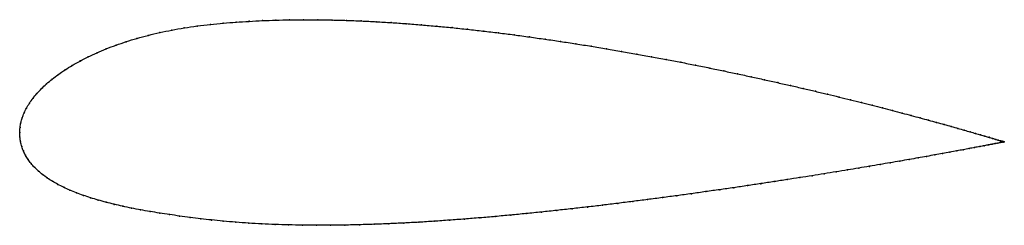
# Model space of a CAD drawing. Units: metres. Extents: x 0 to 1, y -0.09 to 0.11.
import ezdxf

# ---------------------------------------------------------------- set-up
doc = ezdxf.new("R2010")
doc.units = ezdxf.units.M

msp = doc.modelspace()

# ---------------------------------------------------------------- linework, layer by layer
at = {"color": 1}
msp.add_open_spline([(1.0009, -0.0097), (1.001, -0.0097), (1.0005, -0.0095), (0.9989, -0.009), (0.9972, -0.0085), (0.995, -0.0079), (0.9923, -0.0071), (0.9892, -0.0061), (0.9856, -0.0051), (0.9815, -0.0039), (0.9769, -0.0025), (0.9719, -0.0011), (0.9664, 0.0005), (0.9604, 0.0022), (0.954, 0.0041), (0.9472, 0.006), (0.9399, 0.008), (0.9322, 0.0102), (0.9241, 0.0124), (0.9155, 0.0147), (0.9065, 0.0171), (0.8972, 0.0196), (0.8874, 0.0222), (0.8773, 0.0248), (0.8668, 0.0275), (0.8559, 0.0302), (0.8447, 0.033), (0.8332, 0.0359), (0.8213, 0.0388), (0.8091, 0.0417), (0.7966, 0.0446), (0.7838, 0.0476), (0.7707, 0.0505), (0.7573, 0.0535), (0.7437, 0.0565), (0.7299, 0.0594), (0.7158, 0.0624), (0.7015, 0.0654), (0.687, 0.0683), (0.6723, 0.0712), (0.6575, 0.074), (0.6424, 0.0768), (0.6273, 0.0796), (0.612, 0.0823), (0.5966, 0.0849), (0.5811, 0.0875), (0.5655, 0.09), (0.5498, 0.0924), (0.5341, 0.0947), (0.5184, 0.0969), (0.5026, 0.0991), (0.4869, 0.1011), (0.4711, 0.103), (0.4554, 0.1047), (0.4397, 0.1064), (0.4241, 0.1079), (0.4085, 0.1092), (0.393, 0.1105), (0.3777, 0.1115), (0.3624, 0.1124), (0.3473, 0.1132), (0.3324, 0.1138), (0.3176, 0.1142), (0.303, 0.1144), (0.2885, 0.1145), (0.2743, 0.1143), (0.2604, 0.114), (0.2466, 0.1135), (0.2332, 0.1128), (0.2199, 0.112), (0.2071, 0.1109), (0.1939, 0.1097), (0.1803, 0.1081), (0.1672, 0.1062), (0.1545, 0.1039), (0.1423, 0.1014), (0.1305, 0.0986), (0.1191, 0.0955), (0.1083, 0.0922), (0.0978, 0.0886), (0.0879, 0.0849), (0.0785, 0.0809), (0.0696, 0.0768), (0.0612, 0.0725), (0.0534, 0.0681), (0.046, 0.0635), (0.0392, 0.0589), (0.033, 0.0541), (0.0272, 0.0493), (0.0221, 0.0444), (0.0174, 0.0395), (0.0134, 0.0346), (0.0098, 0.0296), (0.0068, 0.0247), (0.0044, 0.0197), (0.0025, 0.0148), (0.0011, 0.0097), (0.0002, 0.0054), (-0.0001, -0.0018), (0, 0.0018), (0.0001, -0.0053), (0.0008, -0.0096), (0.002, -0.0145), (0.0037, -0.019), (0.0058, -0.0234), (0.0084, -0.0276), (0.0115, -0.0317), (0.015, -0.0356), (0.0189, -0.0393), (0.0232, -0.0429), (0.028, -0.0464), (0.0331, -0.0497), (0.0387, -0.0528), (0.0446, -0.0558), (0.0509, -0.0587), (0.0576, -0.0614), (0.0646, -0.064), (0.072, -0.0664), (0.0797, -0.0688), (0.0877, -0.071), (0.0961, -0.0731), (0.1047, -0.0751), (0.1137, -0.077), (0.1229, -0.0787), (0.1324, -0.0804), (0.1422, -0.082), (0.1523, -0.0835), (0.1626, -0.085), (0.1732, -0.0864), (0.184, -0.0877), (0.1949, -0.089), (0.2068, -0.0902), (0.2197, -0.0913), (0.2327, -0.0922), (0.246, -0.093), (0.2596, -0.0936), (0.2734, -0.094), (0.2874, -0.0943), (0.3016, -0.0944), (0.316, -0.0943), (0.3306, -0.0942), (0.3454, -0.0938), (0.3603, -0.0934), (0.3754, -0.0928), (0.3906, -0.0921), (0.4059, -0.0913), (0.4213, -0.0903), (0.4368, -0.0892), (0.4523, -0.0881), (0.4679, -0.0868), (0.4835, -0.0855), (0.4992, -0.084), (0.5148, -0.0825), (0.5305, -0.0809), (0.5461, -0.0793), (0.5616, -0.0775), (0.5772, -0.0758), (0.5926, -0.074), (0.608, -0.0721), (0.6232, -0.0702), (0.6384, -0.0682), (0.6534, -0.0663), (0.6683, -0.0643), (0.683, -0.0623), (0.6975, -0.0602), (0.7118, -0.0582), (0.726, -0.0562), (0.7399, -0.0541), (0.7536, -0.0521), (0.767, -0.05), (0.7802, -0.048), (0.7931, -0.046), (0.8057, -0.044), (0.818, -0.042), (0.83, -0.0401), (0.8417, -0.0382), (0.8531, -0.0363), (0.8641, -0.0344), (0.8747, -0.0326), (0.885, -0.0309), (0.8949, -0.0292), (0.9044, -0.0275), (0.9135, -0.0259), (0.9222, -0.0244), (0.9305, -0.0229), (0.9383, -0.0214), (0.9458, -0.0201), (0.9528, -0.0188), (0.9593, -0.0176), (0.9654, -0.0164), (0.971, -0.0154), (0.9761, -0.0144), (0.9808, -0.0135), (0.985, -0.0127), (0.9887, -0.012), (0.9919, -0.0114), (0.9946, -0.0109), (0.9969, -0.0104), (0.9986, -0.0101), (1.0003, -0.0098), (1.0008, -0.0097), (1.0009, -0.0097)], degree=3, knots=[0, 0, 0, 0, 0.00995, 0.014925, 0.0199, 0.024876, 0.029851, 0.034826, 0.039801, 0.044776, 0.049751, 0.054726, 0.059701, 0.064677, 0.069652, 0.074627, 0.079602, 0.084577, 0.089552, 0.094527, 0.099502, 0.104478, 0.109453, 0.114428, 0.119403, 0.124378, 0.129353, 0.134328, 0.139303, 0.144279, 0.149254, 0.154229, 0.159204, 0.164179, 0.169154, 0.174129, 0.179104, 0.18408, 0.189055, 0.19403, 0.199005, 0.20398, 0.208955, 0.21393, 0.218905, 0.223881, 0.228856, 0.233831, 0.238806, 0.243781, 0.248756, 0.253731, 0.258706, 0.263682, 0.268657, 0.273632, 0.278607, 0.283582, 0.288557, 0.293532, 0.298507, 0.303483, 0.308458, 0.313433, 0.318408, 0.323383, 0.328358, 0.333333, 0.338308, 0.343284, 0.348259, 0.353234, 0.358209, 0.363184, 0.368159, 0.373134, 0.378109, 0.383085, 0.38806, 0.393035, 0.39801, 0.402985, 0.40796, 0.412935, 0.41791, 0.422886, 0.427861, 0.432836, 0.437811, 0.442786, 0.447761, 0.452736, 0.457711, 0.462687, 0.467662, 0.472637, 0.477612, 0.482587, 0.487562, 0.492537, 0.497512, 0.502488, 0.507463, 0.512438, 0.517413, 0.522388, 0.527363, 0.532338, 0.537313, 0.542289, 0.547264, 0.552239, 0.557214, 0.562189, 0.567164, 0.572139, 0.577114, 0.58209, 0.587065, 0.59204, 0.597015, 0.60199, 0.606965, 0.61194, 0.616915, 0.621891, 0.626866, 0.631841, 0.636816, 0.641791, 0.646766, 0.651741, 0.656716, 0.661692, 0.666667, 0.671642, 0.676617, 0.681592, 0.686567, 0.691542, 0.696517, 0.701493, 0.706468, 0.711443, 0.716418, 0.721393, 0.726368, 0.731343, 0.736318, 0.741294, 0.746269, 0.751244, 0.756219, 0.761194, 0.766169, 0.771144, 0.776119, 0.781095, 0.78607, 0.791045, 0.79602, 0.800995, 0.80597, 0.810945, 0.81592, 0.820896, 0.825871, 0.830846, 0.835821, 0.840796, 0.845771, 0.850746, 0.855721, 0.860697, 0.865672, 0.870647, 0.875622, 0.880597, 0.885572, 0.890547, 0.895522, 0.900498, 0.905473, 0.910448, 0.915423, 0.920398, 0.925373, 0.930348, 0.935323, 0.940299, 0.945274, 0.950249, 0.955224, 0.960199, 0.965174, 0.970149, 0.975124, 0.9801, 0.985075, 0.99005, 1, 1, 1, 1], dxfattribs=at)
for p in [(0.207, 0.1109), (0.22, 0.1119), (0.2332, 0.1128), (0.2467, 0.1135), (0.2604, 0.114), (0.2744, 0.1143), (0.2886, 0.1144), (0.303, 0.1144), (0.3176, 0.1141), (0.3324, 0.1137), (0.3473, 0.1132), (0.3624, 0.1124), (0.3777, 0.1115), (0.393, 0.1104), (0.1424, 0.1013), (0.1546, 0.1039), (0.1673, 0.1061), (0.1803, 0.108), (0.1938, 0.1096), (0.4085, 0.1092), (0.4241, 0.1079), (0.4397, 0.1064), (0.4554, 0.1047), (0.4711, 0.1029), (0.4869, 0.1011), (0.1083, 0.0921), (0.1192, 0.0955), (0.1306, 0.0985), (0.5026, 0.099), (0.5184, 0.0969), (0.5341, 0.0947), (0.5498, 0.0924), (0.0786, 0.0809), (0.088, 0.0848), (0.0979, 0.0886), (0.5655, 0.09), (0.5811, 0.0875), (0.5966, 0.0849), (0.612, 0.0823), (0.0613, 0.0725), (0.0697, 0.0767), (0.6273, 0.0796), (0.6424, 0.0768), (0.6574, 0.074), (0.6723, 0.0712), (0.0461, 0.0635), (0.0534, 0.068), (0.687, 0.0683), (0.7015, 0.0653), (0.7158, 0.0624), (0.0331, 0.0541), (0.0393, 0.0588), (0.7299, 0.0594), (0.7437, 0.0565), (0.7573, 0.0535), (0.7707, 0.0505), (0.0222, 0.0444), (0.0273, 0.0493), (0.7837, 0.0476), (0.7965, 0.0446), (0.809, 0.0417), (0.0135, 0.0346), (0.0175, 0.0395), (0.8212, 0.0388), (0.8331, 0.0359), (0.8447, 0.0331), (0.8559, 0.0303), (0.0069, 0.0247), (0.0099, 0.0296), (0.8667, 0.0275), (0.8772, 0.0248), (0.8874, 0.0222), (0.0026, 0.0147), (0.0045, 0.0197), (0.8971, 0.0196), (0.9065, 0.0172), (0.9154, 0.0147), (0.924, 0.0124), (0.9321, 0.0102), (0, 0), (0, 0), (0.0003, 0.0049), (0.0012, 0.0098), (0.9398, 0.0081), (0.9471, 0.006), (0.9539, 0.0041), (0.9603, 0.0023), (0.9663, 0.0006), (0.0002, -0.0049), (0.0009, -0.0097), (0.9718, -0.001), (0.9768, -0.0025), (0.9814, -0.0038), (0.9855, -0.005), (0.9891, -0.0061), (0.9923, -0.0071), (0.9949, -0.0078), (0.9971, -0.0085), (0.9988, -0.009), (0.9998, -0.0099), (1, -0.0094), (1.0005, -0.0097), (1.0008, -0.0096), (1.0009, -0.0097), (1.0009, -0.0097), (0.0021, -0.0144), (0.0038, -0.0189), (0.9527, -0.0188), (0.9592, -0.0176), (0.9653, -0.0165), (0.9709, -0.0154), (0.976, -0.0144), (0.9807, -0.0135), (0.9849, -0.0127), (0.9886, -0.012), (0.9918, -0.0114), (0.9946, -0.0109), (0.9968, -0.0104), (0.9985, -0.0101), (0.0059, -0.0233), (0.0085, -0.0276), (0.8948, -0.0292), (0.9043, -0.0275), (0.9134, -0.0259), (0.9221, -0.0244), (0.9304, -0.0229), (0.9383, -0.0214), (0.9457, -0.0201), (0.0116, -0.0316), (0.015, -0.0355), (0.019, -0.0393), (0.8417, -0.0382), (0.853, -0.0363), (0.864, -0.0345), (0.8747, -0.0327), (0.8849, -0.0309), (0.0233, -0.0429), (0.028, -0.0463), (0.0332, -0.0496), (0.767, -0.05), (0.7801, -0.048), (0.793, -0.046), (0.8057, -0.044), (0.818, -0.042), (0.83, -0.0401), (0.0388, -0.0528), (0.0447, -0.0558), (0.051, -0.0586), (0.7118, -0.0582), (0.7259, -0.0562), (0.7399, -0.0541), (0.7535, -0.0521), (0.0577, -0.0614), (0.0647, -0.064), (0.0721, -0.0664), (0.0798, -0.0688), (0.6384, -0.0682), (0.6534, -0.0663), (0.6682, -0.0643), (0.6829, -0.0623), (0.6975, -0.0602), (0.0878, -0.071), (0.0961, -0.0731), (0.1048, -0.0751), (0.1137, -0.0769), (0.1229, -0.0787), (0.5461, -0.0793), (0.5616, -0.0775), (0.5772, -0.0758), (0.5926, -0.0739), (0.608, -0.0721), (0.6232, -0.0702), (0.1325, -0.0804), (0.1423, -0.082), (0.1523, -0.0835), (0.1626, -0.085), (0.1732, -0.0864), (0.184, -0.0877), (0.1951, -0.089), (0.4368, -0.0892), (0.4523, -0.0881), (0.4679, -0.0868), (0.4835, -0.0855), (0.4992, -0.084), (0.5148, -0.0825), (0.5305, -0.0809), (0.207, -0.0902), (0.2197, -0.0913), (0.2328, -0.0922), (0.2461, -0.093), (0.2596, -0.0935), (0.2734, -0.094), (0.2874, -0.0942), (0.3017, -0.0944), (0.3161, -0.0943), (0.3307, -0.0941), (0.3454, -0.0938), (0.3604, -0.0934), (0.3754, -0.0928), (0.3906, -0.0921), (0.4059, -0.0912), (0.4213, -0.0903)]:
    msp.add_point(p)

doc.saveas('drawing.dxf')
